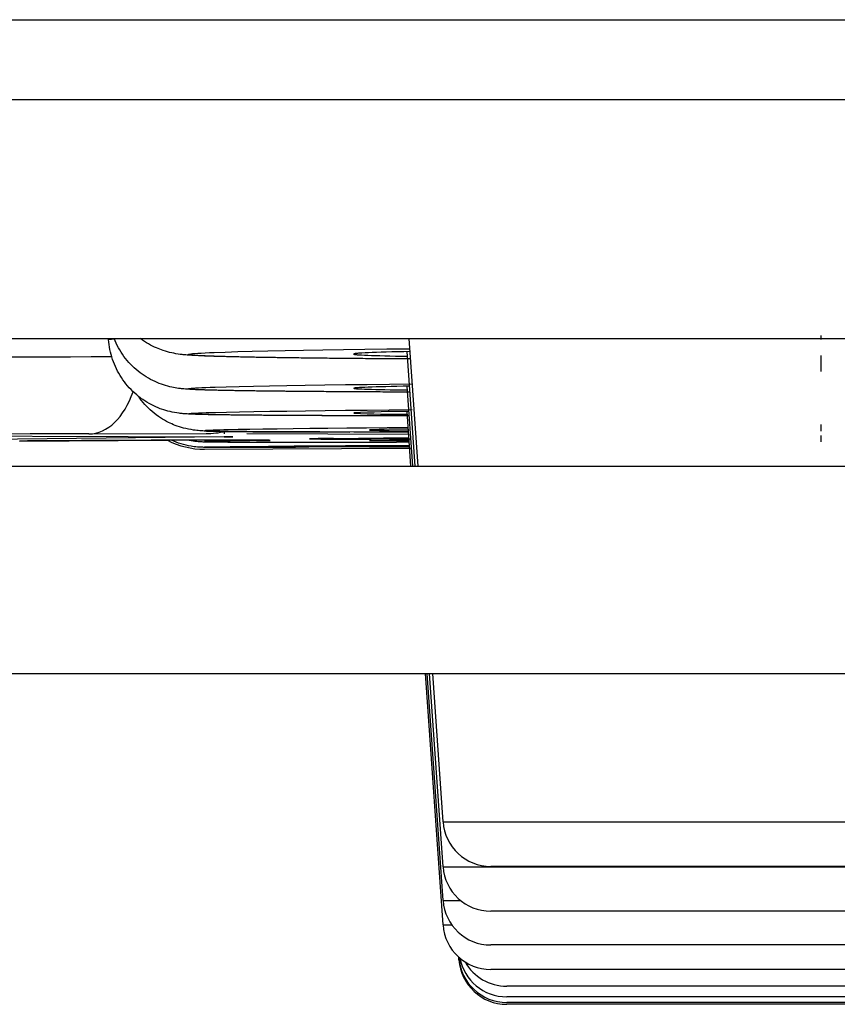
# Model space of a CAD drawing. Units: inches. Extents: x -140 to 908, y -336 to 202.
# Drawn here: x 724 to 729, y -287 to -281 of the extents above; entities that cross this region are included whole.
import ezdxf

# ---------------------------------------------------------------- set-up
doc = ezdxf.new("R2010")
doc.units = ezdxf.units.IN
doc.header["$MEASUREMENT"] = 0
for name, pattern in [('AI-Linetype-13', [0.028854, 0.016884, -0.004221, 0.003528, -0.004221]), ('AI-Linetype-26', [0.014111, 0.003528, -0.003528, 0.003528, -0.003528]), ('AI-Linetype-27', [0.014111, 0.003528, -0.003528, 0.003528, -0.003528])]:
    doc.linetypes.add(name, pattern=pattern)
doc.layers.add('Layer 1', color=7, linetype='Continuous')

msp = doc.modelspace()

# ---------------------------------------------------------------- linework, layer by layer
at = {"layer": 'Layer 1', "lineweight": 25}
for points in [[(512.0964, -280.5898), (848.8866, -280.5898)], [(501.6029, -281.0895), (859.3801, -281.0895)], [(501.6029, -282.5885), (859.3801, -282.5885)], [(724.499, -282.5936), (724.5342, -282.5905)], [(726.4373, -283.388), (726.3814, -282.5885)], [(726.387, -282.6692), (726.3465, -282.6701), (726.308, -282.6711), (726.2717, -282.672), (726.2376, -282.673), (726.206, -282.674), (726.1767, -282.675), (726.1499, -282.6759), (726.1258, -282.677), (726.1043, -282.678), (726.0855, -282.679), (726.0696, -282.68), (726.0626, -282.6805), (726.0564, -282.681), (726.0509, -282.6815), (726.0462, -282.682), (726.0421, -282.6825), (726.0389, -282.683), (726.0363, -282.6835), (726.0345, -282.684)], [(726.4177, -283.388), (726.3675, -282.6696)], [(726.3827, -282.8863), (726.3426, -282.8871), (726.3046, -282.8879), (726.2688, -282.8887), (726.2352, -282.8896), (726.2039, -282.8904), (726.1751, -282.8912), (726.1487, -282.892), (726.1249, -282.8929), (726.1036, -282.8937), (726.0851, -282.8945), (726.0694, -282.8953), (726.0625, -282.8958), (726.0564, -282.8962), (726.051, -282.8966), (726.0463, -282.897), (726.0423, -282.8974), (726.039, -282.8978), (726.0365, -282.8982), (726.0347, -282.8986)], [(726.403, -283.388), (726.3679, -282.8866)], [(726.3923, -283.3879), (726.3682, -283.0445)], [(722.8169, -283.1963), (725.2232, -283.2031)], [(724.3752, -283.1855), (725.1088, -283.1835)], [(726.3766, -283.1462), (726.2434, -283.1474), (726.1146, -283.1486), (725.9907, -283.1499), (725.8722, -283.1511), (725.7596, -283.1524), (725.6537, -283.1537), (725.5551, -283.155), (725.4644, -283.1563), (725.3824, -283.1576), (725.3096, -283.1588), (725.2467, -283.1601), (725.2192, -283.1607), (725.1943, -283.1613), (725.1722, -283.1619), (725.153, -283.1625), (725.1366, -283.1631), (725.1231, -283.1637), (725.1126, -283.1642), (725.105, -283.1648), (725.1005, -283.1653)], [(725.2218, -283.17), (725.2224, -283.1852)], [(726.3782, -283.1882), (725.3643, -283.1855)], [(725.8191, -283.1732), (726.0088, -283.1743)], [(726.0346, -283.1751), (725.8222, -283.1732)], [(726.3779, -283.1739), (726.035, -283.1753)], [(725.2232, -283.2046), (722.8176, -283.2306)], [(723.9417, -283.2299), (724.8673, -283.2254)], [(725.2764, -283.2036), (725.2232, -283.2031)], [(725.2232, -283.2046), (725.2764, -283.2037)], [(725.4246, -283.2272), (725.3755, -283.2245)], [(725.9088, -283.2139), (725.7791, -283.2157)], [(725.9059, -283.2139), (726.3794, -283.2083)], [(725.9088, -283.2139), (726.3797, -283.2084)], [(726.3808, -283.224), (726.1334, -283.2288)], [(726.3813, -283.2311), (726.1334, -283.2288)], [(726.3834, -283.2613), (726.1334, -283.2644)], [(725.753, -283.2693), (725.0994, -283.2694)], [(725.0994, -283.2813), (726.3843, -283.2746)], [(726.385, -283.2671), (725.753, -283.2693)], [(726.3837, -283.2649), (726.1334, -283.2644)], [(726.395, -283.2748), (726.1334, -283.2761)], [(481.1157, -283.388), (879.8673, -283.388)], [(481.1157, -284.6872), (879.8673, -284.6872)], [(726.5933, -286.2623), (726.4831, -284.6871)], [(726.5932, -286.109), (726.4938, -284.6872)], [(726.5932, -285.8975), (726.5086, -284.6872)], [(726.5931, -285.6166), (726.5281, -284.6872)], [(726.5931, -285.6166), (728.8612, -285.6166)], [(728.8612, -285.6166), (731.1293, -285.6166)], [(726.5932, -285.8975), (728.8613, -285.8975)], [(728.8612, -285.8955), (726.8922, -285.8955)], [(730.8303, -285.8955), (728.8612, -285.8955)], [(728.8613, -285.8975), (731.1294, -285.8975)], [(726.5932, -286.109), (726.7029, -286.109)], [(728.8613, -286.1764), (726.8923, -286.1764)], [(730.8303, -286.1764), (728.8613, -286.1764)], [(726.5933, -286.2623), (726.6483, -286.2623)], [(728.8613, -286.3879), (726.8923, -286.3879)], [(730.8303, -286.3879), (728.8613, -286.3879)], [(726.693, -286.4809), (726.6919, -286.4643)], [(726.6974, -286.4692), (726.693, -286.4692)], [(726.6944, -286.4809), (726.6944, -286.4809)], [(728.8614, -286.5412), (726.8923, -286.5412)], [(730.8304, -286.5412), (728.8614, -286.5412)], [(728.9611, -286.6463), (726.9921, -286.6463)], [(730.9301, -286.6463), (728.9611, -286.6463)], [(730.9301, -286.7129), (726.9921, -286.7129)], [(730.9301, -286.7481), (726.9921, -286.7481)], [(730.9301, -286.7598), (726.9921, -286.7598)]]:
    msp.add_lwpolyline(points, dxfattribs=at)
at = {"layer": 'Layer 1', "linetype": 'AI-Linetype-13', "lineweight": 25}
msp.add_lwpolyline([(728.9611, -282.7945), (728.9611, -282.5695)], dxfattribs=at)
at = {"layer": 'Layer 1', "linetype": 'AI-Linetype-26', "lineweight": 25}
msp.add_lwpolyline([(728.9611, -283.1691), (728.9611, -283.1263)], dxfattribs=at)
at = {"layer": 'Layer 1', "linetype": 'AI-Linetype-27', "lineweight": 25}
msp.add_lwpolyline([(728.9611, -283.2344), (728.9611, -283.1947)], dxfattribs=at)
at = {"layer": 'Layer 1', "lineweight": 25}
for points, knots in [([(726.3702, -283.0725), (726.3473, -283.0725), (726.3244, -283.0725), (726.3014, -283.0724), (726.279, -283.0724), (726.2565, -283.0723), (726.2341, -283.0723), (726.2121, -283.0723), (726.1901, -283.0722), (726.1681, -283.0722), (726.1467, -283.0721), (726.1252, -283.0721), (726.1037, -283.072), (726.0827, -283.072), (726.0617, -283.0719), (726.0407, -283.0719), (726.0203, -283.0718), (725.9998, -283.0717), (725.9794, -283.0717), (725.9594, -283.0716), (725.9395, -283.0715), (725.9196, -283.0715), (725.9002, -283.0714), (725.8808, -283.0713), (725.8614, -283.0713), (725.8425, -283.0712), (725.8237, -283.0711), (725.8048, -283.071), (725.7865, -283.071), (725.7683, -283.0709), (725.75, -283.0708), (725.7322, -283.0707), (725.7145, -283.0706), (725.6968, -283.0705), (725.6796, -283.0704), (725.6625, -283.0703), (725.6453, -283.0702), (725.6287, -283.0702), (725.6122, -283.0701), (725.5956, -283.07), (725.5796, -283.0699), (725.5636, -283.0698), (725.5477, -283.0696), (725.5323, -283.0695), (725.5169, -283.0694), (725.5015, -283.0693), (725.4867, -283.0692), (725.472, -283.0691), (725.4572, -283.069), (725.443, -283.0689), (725.4289, -283.0687), (725.4147, -283.0686), (725.4012, -283.0685), (725.3877, -283.0684), (725.3741, -283.0682), (725.3612, -283.0681), (725.3483, -283.068), (725.3353, -283.0679), (725.323, -283.0677), (725.3108, -283.0676), (725.2985, -283.0675), (725.2868, -283.0673), (725.2752, -283.0672), (725.2636, -283.067), (725.2526, -283.0669), (725.2415, -283.0668), (725.2305, -283.0666), (725.2202, -283.0665), (725.2098, -283.0663), (725.1994, -283.0662), (725.1896, -283.066), (725.1799, -283.0659), (725.1702, -283.0657), (725.161, -283.0655), (725.1519, -283.0654), (725.1428, -283.0652), (725.1343, -283.0651), (725.1258, -283.0649), (725.1173, -283.0647), (725.1095, -283.0646), (725.1016, -283.0644), (725.0937, -283.0642), (725.0864, -283.064), (725.0791, -283.0638), (725.0718, -283.0637), (725.0651, -283.0635), (725.0584, -283.0633), (725.0517, -283.0631), (725.0456, -283.0629), (725.0394, -283.0627), (725.0332, -283.0625), (725.0274, -283.0623), (725.0217, -283.0621), (725.0159, -283.0618), (725.0104, -283.0616), (725.0049, -283.0613), (724.9994, -283.0611), (724.9939, -283.0608), (724.9883, -283.0605), (724.9828, -283.0601), (724.9767, -283.0597), (724.9706, -283.0593), (724.9646, -283.0587), (724.9562, -283.058), (724.9478, -283.0572), (724.9394, -283.0561), (724.9207, -283.0537), (724.9021, -283.0503), (724.8837, -283.046), (724.8657, -283.0417), (724.848, -283.0366), (724.8306, -283.0304), (724.8083, -283.0225), (724.7866, -283.013), (724.7657, -283.0021), (724.7472, -282.9924), (724.7292, -282.9816), (724.7121, -282.9697), (724.6947, -282.9576), (724.6781, -282.9444), (724.6624, -282.9302), (724.6465, -282.9159), (724.6315, -282.9005), (724.6176, -282.8843), (724.6036, -282.8679), (724.5906, -282.8507), (724.5788, -282.8326), (724.5672, -282.8149), (724.5567, -282.7964), (724.5475, -282.7773), (724.5382, -282.7583), (724.5302, -282.7386), (724.5234, -282.7185), (724.5167, -282.6984), (724.5112, -282.6778), (724.507, -282.657), (724.5028, -282.6362), (724.5, -282.6151), (724.4985, -282.5939)], [0, 0, 0, 0, 1, 1, 1, 2, 2, 2, 3, 3, 3, 4, 4, 4, 5, 5, 5, 6, 6, 6, 7, 7, 7, 8, 8, 8, 9, 9, 9, 10, 10, 10, 11, 11, 11, 12, 12, 12, 13, 13, 13, 14, 14, 14, 15, 15, 15, 16, 16, 16, 17, 17, 17, 18, 18, 18, 19, 19, 19, 20, 20, 20, 21, 21, 21, 22, 22, 22, 23, 23, 23, 24, 24, 24, 25, 25, 25, 26, 26, 26, 27, 27, 27, 28, 28, 28, 29, 29, 29, 30, 30, 30, 31, 31, 31, 32, 32, 32, 33, 33, 33, 34, 34, 34, 35, 35, 35, 36, 36, 36, 37, 37, 37, 38, 38, 38, 39, 39, 39, 40, 40, 40, 41, 41, 41, 42, 42, 42, 43, 43, 43, 44, 44, 44, 45, 45, 45, 46, 46, 46, 46]), ([(726.3852, -282.9235), (726.3623, -282.9234), (726.3393, -282.9233), (726.3164, -282.9232), (726.2939, -282.9231), (726.2714, -282.923), (726.2489, -282.9229), (726.2269, -282.9229), (726.2048, -282.9228), (726.1828, -282.9227), (726.1613, -282.9225), (726.1397, -282.9224), (726.1182, -282.9223), (726.0972, -282.9222), (726.0761, -282.9221), (726.0551, -282.922), (726.0346, -282.9219), (726.014, -282.9218), (725.9935, -282.9216), (725.9735, -282.9215), (725.9535, -282.9214), (725.9335, -282.9213), (725.914, -282.9212), (725.8945, -282.921), (725.875, -282.9209), (725.8561, -282.9208), (725.8371, -282.9206), (725.8182, -282.9205), (725.7998, -282.9203), (725.7814, -282.9202), (725.763, -282.9201), (725.7452, -282.9199), (725.7274, -282.9198), (725.7095, -282.9196), (725.6923, -282.9195), (725.675, -282.9193), (725.6577, -282.9192), (725.641, -282.919), (725.6243, -282.9188), (725.6077, -282.9187), (725.5916, -282.9185), (725.5755, -282.9184), (725.5594, -282.9182), (725.5438, -282.918), (725.5283, -282.9178), (725.5128, -282.9177), (725.4978, -282.9175), (725.4829, -282.9173), (725.468, -282.9171), (725.4537, -282.917), (725.4394, -282.9168), (725.4251, -282.9166), (725.4114, -282.9164), (725.3977, -282.9162), (725.384, -282.916), (725.3709, -282.9159), (725.3578, -282.9157), (725.3447, -282.9155), (725.3322, -282.9153), (725.3198, -282.9151), (725.3073, -282.9149), (725.2954, -282.9147), (725.2836, -282.9145), (725.2717, -282.9143), (725.2605, -282.9141), (725.2493, -282.9139), (725.2381, -282.9136), (725.2274, -282.9134), (725.2168, -282.9132), (725.2062, -282.913), (725.1962, -282.9128), (725.1862, -282.9126), (725.1763, -282.9123), (725.1669, -282.9121), (725.1575, -282.9119), (725.1481, -282.9116), (725.1393, -282.9114), (725.1306, -282.9112), (725.1219, -282.911), (725.1137, -282.9107), (725.1054, -282.9105), (725.0972, -282.9102), (725.0897, -282.91), (725.0821, -282.9097), (725.0746, -282.9095), (725.0675, -282.9092), (725.0605, -282.909), (725.0534, -282.9087), (725.0468, -282.9084), (725.0402, -282.9082), (725.0337, -282.9079), (725.0275, -282.9076), (725.0213, -282.9073), (725.0151, -282.9069), (725.0092, -282.9066), (725.0032, -282.9063), (724.9973, -282.9059), (724.9913, -282.9055), (724.9852, -282.9051), (724.9792, -282.9046), (724.9729, -282.9041), (724.9665, -282.9036), (724.9602, -282.9029), (724.9524, -282.9021), (724.9446, -282.9012), (724.9368, -282.9001), (724.9228, -282.8982), (724.9089, -282.8956), (724.8951, -282.8926), (724.8773, -282.8887), (724.8597, -282.8842), (724.8424, -282.8786), (724.8244, -282.8728), (724.8068, -282.8658), (724.7897, -282.8579), (724.7705, -282.8492), (724.7519, -282.8393), (724.734, -282.8283), (724.7163, -282.8173), (724.6994, -282.8053), (724.6832, -282.7922), (724.6666, -282.7788), (724.6509, -282.7644), (724.6362, -282.7491), (724.6212, -282.7334), (724.6072, -282.7168), (724.5944, -282.6994), (724.5818, -282.6822), (724.5702, -282.6642), (724.5599, -282.6456), (724.5496, -282.6272), (724.5406, -282.6081), (724.5327, -282.5884)], [0, 0, 0, 0, 1, 1, 1, 2, 2, 2, 3, 3, 3, 4, 4, 4, 5, 5, 5, 6, 6, 6, 7, 7, 7, 8, 8, 8, 9, 9, 9, 10, 10, 10, 11, 11, 11, 12, 12, 12, 13, 13, 13, 14, 14, 14, 15, 15, 15, 16, 16, 16, 17, 17, 17, 18, 18, 18, 19, 19, 19, 20, 20, 20, 21, 21, 21, 22, 22, 22, 23, 23, 23, 24, 24, 24, 25, 25, 25, 26, 26, 26, 27, 27, 27, 28, 28, 28, 29, 29, 29, 30, 30, 30, 31, 31, 31, 32, 32, 32, 33, 33, 33, 34, 34, 34, 35, 35, 35, 36, 36, 36, 37, 37, 37, 38, 38, 38, 39, 39, 39, 40, 40, 40, 41, 41, 41, 42, 42, 42, 43, 43, 43, 44, 44, 44, 44]), ([(726.3707, -282.716), (726.3481, -282.7158), (726.3254, -282.7157), (726.3028, -282.7155), (726.2806, -282.7154), (726.2584, -282.7152), (726.2362, -282.715), (726.2144, -282.7149), (726.1927, -282.7147), (726.171, -282.7146), (726.1497, -282.7144), (726.1285, -282.7142), (726.1072, -282.714), (726.0864, -282.7139), (726.0657, -282.7137), (726.0449, -282.7135), (726.0247, -282.7133), (726.0044, -282.7131), (725.9841, -282.7129), (725.9644, -282.7128), (725.9446, -282.7126), (725.9249, -282.7124), (725.9056, -282.7122), (725.8864, -282.712), (725.8672, -282.7118), (725.8485, -282.7116), (725.8298, -282.7114), (725.8111, -282.7112), (725.7929, -282.711), (725.7747, -282.7108), (725.7566, -282.7105), (725.7389, -282.7103), (725.7213, -282.7101), (725.7037, -282.7099), (725.6866, -282.7097), (725.6695, -282.7094), (725.6525, -282.7092), (725.636, -282.709), (725.6195, -282.7088), (725.603, -282.7085), (725.5871, -282.7083), (725.5711, -282.7081), (725.5552, -282.7078), (725.5398, -282.7076), (725.5245, -282.7074), (725.5091, -282.7071), (725.4943, -282.7069), (725.4795, -282.7066), (725.4647, -282.7064), (725.4506, -282.7061), (725.4364, -282.7059), (725.4222, -282.7056), (725.4086, -282.7054), (725.395, -282.7051), (725.3815, -282.7048), (725.3685, -282.7046), (725.3554, -282.7043), (725.3424, -282.704), (725.33, -282.7038), (725.3177, -282.7035), (725.3053, -282.7032), (725.2935, -282.703), (725.2816, -282.7027), (725.2698, -282.7024), (725.2586, -282.7021), (725.2475, -282.7019), (725.2363, -282.7016), (725.2257, -282.7013), (725.2151, -282.701), (725.2044, -282.7007), (725.1945, -282.7004), (725.1845, -282.7001), (725.1745, -282.6998), (725.1651, -282.6995), (725.1556, -282.6992), (725.1462, -282.6989), (725.1374, -282.6986), (725.1286, -282.6983), (725.1198, -282.698), (725.1115, -282.6977), (725.1031, -282.6974), (725.0948, -282.697), (725.0871, -282.6967), (725.0795, -282.6964), (725.0718, -282.6961), (725.0646, -282.6957), (725.0573, -282.6954), (725.0501, -282.695), (725.0433, -282.6947), (725.0365, -282.6943), (725.0297, -282.6939), (725.0232, -282.6935), (725.0168, -282.6931), (725.0103, -282.6927), (725.004, -282.6923), (724.9977, -282.6918), (724.9915, -282.6913), (724.985, -282.6908), (724.9786, -282.6903), (724.9722, -282.6897), (724.964, -282.6889), (724.9559, -282.6879), (724.9477, -282.6868), (724.9296, -282.6845), (724.9115, -282.6815), (724.8936, -282.6776), (724.8757, -282.6737), (724.8581, -282.6689), (724.8408, -282.6632), (724.8262, -282.6583), (724.8119, -282.6528), (724.7979, -282.6467), (724.7808, -282.6392), (724.7641, -282.6308), (724.7479, -282.6215), (724.7306, -282.6116), (724.7138, -282.6006), (724.6978, -282.5885)], [0, 0, 0, 0, 1, 1, 1, 2, 2, 2, 3, 3, 3, 4, 4, 4, 5, 5, 5, 6, 6, 6, 7, 7, 7, 8, 8, 8, 9, 9, 9, 10, 10, 10, 11, 11, 11, 12, 12, 12, 13, 13, 13, 14, 14, 14, 15, 15, 15, 16, 16, 16, 17, 17, 17, 18, 18, 18, 19, 19, 19, 20, 20, 20, 21, 21, 21, 22, 22, 22, 23, 23, 23, 24, 24, 24, 25, 25, 25, 26, 26, 26, 27, 27, 27, 28, 28, 28, 29, 29, 29, 30, 30, 30, 31, 31, 31, 32, 32, 32, 33, 33, 33, 34, 34, 34, 35, 35, 35, 36, 36, 36, 37, 37, 37, 38, 38, 38, 39, 39, 39, 39]), ([(726.3903, -282.716), (726.3903, -282.716), (726.2463, -282.7151), (726.2463, -282.7151), (726.2463, -282.7151), (726.1069, -282.714), (726.1069, -282.714), (726.1069, -282.714), (725.9725, -282.7128), (725.9725, -282.7128), (725.9725, -282.7128), (725.8437, -282.7115), (725.8437, -282.7115), (725.8437, -282.7115), (725.7212, -282.71), (725.7212, -282.71), (725.7212, -282.71), (725.6057, -282.7085), (725.6057, -282.7085), (725.6057, -282.7085), (725.4979, -282.7068), (725.4979, -282.7068), (725.4979, -282.7068), (725.3987, -282.705), (725.3987, -282.705), (725.3987, -282.705), (725.3087, -282.7031), (725.3087, -282.7031), (725.3087, -282.7031), (725.2289, -282.7011), (725.2289, -282.7011), (725.2289, -282.7011), (725.1599, -282.699), (725.1599, -282.699), (725.1599, -282.699), (725.1296, -282.6979), (725.1296, -282.6979), (725.1296, -282.6979), (725.1023, -282.6968), (725.1023, -282.6968), (725.1023, -282.6968), (725.0781, -282.6957), (725.0781, -282.6957), (725.0781, -282.6957), (725.0569, -282.6946), (725.0569, -282.6946), (725.0569, -282.6946), (725.0389, -282.6934), (725.0389, -282.6934), (725.0389, -282.6934), (725.0241, -282.6922), (725.0241, -282.6922), (725.0241, -282.6922), (725.0125, -282.691), (725.0125, -282.691), (725.0125, -282.691), (725.0042, -282.6898), (725.0042, -282.6898), (725.0042, -282.6898), (724.9992, -282.6886), (724.9992, -282.6886), (724.9976, -282.6873), (724.9993, -282.6861), (724.9993, -282.6861), (724.9993, -282.6861), (725.0043, -282.6848), (725.0043, -282.6848), (725.0043, -282.6848), (725.0126, -282.6836), (725.0126, -282.6836), (725.0126, -282.6836), (725.0242, -282.6823), (725.0242, -282.6823), (725.0242, -282.6823), (725.039, -282.681), (725.039, -282.681), (725.039, -282.681), (725.057, -282.6798), (725.057, -282.6798), (725.057, -282.6798), (725.0782, -282.6785), (725.0782, -282.6785), (725.0782, -282.6785), (725.1024, -282.6773), (725.1024, -282.6773), (725.1024, -282.6773), (725.1296, -282.676), (725.1296, -282.676), (725.1296, -282.676), (725.1598, -282.6748), (725.1598, -282.6748), (725.1598, -282.6748), (725.2286, -282.6723), (725.2286, -282.6723), (725.2286, -282.6723), (725.3081, -282.6699), (725.3081, -282.6699), (725.3081, -282.6699), (725.3976, -282.6675), (725.3976, -282.6675), (725.3976, -282.6675), (725.4963, -282.6652), (725.4963, -282.6652), (725.4963, -282.6652), (725.6035, -282.663), (725.6035, -282.663), (725.6035, -282.663), (725.7184, -282.6609), (725.7184, -282.6609), (725.7184, -282.6609), (725.8404, -282.6588), (725.8404, -282.6588), (725.8404, -282.6588), (725.9687, -282.6568), (725.9687, -282.6568), (725.9687, -282.6568), (726.1028, -282.6549), (726.1028, -282.6549), (726.1028, -282.6549), (726.242, -282.6531), (726.242, -282.6531), (726.242, -282.6531), (726.3858, -282.6514), (726.3858, -282.6514)], [0, 0, 0, 0, 1, 1, 1, 2, 2, 2, 3, 3, 3, 4, 4, 4, 5, 5, 5, 6, 6, 6, 7, 7, 7, 8, 8, 8, 9, 9, 9, 10, 10, 10, 11, 11, 11, 12, 12, 12, 13, 13, 13, 14, 14, 14, 15, 15, 15, 16, 16, 16, 17, 17, 17, 18, 18, 18, 19, 19, 19, 20, 20, 20, 21, 21, 21, 22, 22, 22, 23, 23, 23, 24, 24, 24, 25, 25, 25, 26, 26, 26, 27, 27, 27, 28, 28, 28, 29, 29, 29, 30, 30, 30, 31, 31, 31, 32, 32, 32, 33, 33, 33, 34, 34, 34, 35, 35, 35, 36, 36, 36, 37, 37, 37, 38, 38, 38, 39, 39, 39, 40, 40, 40, 41, 41, 41, 41]), ([(726.0331, -282.6851), (726.0345, -282.686), (726.0363, -282.6865), (726.0363, -282.6865), (726.0363, -282.6865), (726.0388, -282.687), (726.0388, -282.687), (726.0388, -282.687), (726.042, -282.6874), (726.042, -282.6874), (726.042, -282.6874), (726.0458, -282.6879), (726.0458, -282.6879), (726.0458, -282.6879), (726.0504, -282.6884), (726.0504, -282.6884), (726.0504, -282.6884), (726.0556, -282.6889), (726.0556, -282.6889), (726.0556, -282.6889), (726.0615, -282.6893), (726.0615, -282.6893), (726.0615, -282.6893), (726.0681, -282.6898), (726.0681, -282.6898), (726.0681, -282.6898), (726.0833, -282.6907), (726.0833, -282.6907), (726.0833, -282.6907), (726.1011, -282.6916), (726.1011, -282.6916), (726.1011, -282.6916), (726.1215, -282.6925), (726.1215, -282.6925), (726.1215, -282.6925), (726.1444, -282.6933), (726.1444, -282.6933), (726.1444, -282.6933), (726.1698, -282.6941), (726.1698, -282.6941), (726.1698, -282.6941), (726.1976, -282.695), (726.1976, -282.695), (726.1976, -282.695), (726.2276, -282.6958), (726.2276, -282.6958), (726.2276, -282.6958), (726.26, -282.6965), (726.26, -282.6965), (726.26, -282.6965), (726.2944, -282.6973), (726.2944, -282.6973), (726.2944, -282.6973), (726.331, -282.698), (726.331, -282.698), (726.331, -282.698), (726.3695, -282.6987), (726.3695, -282.6987)], [0, 0, 0, 0, 1, 1, 1, 2, 2, 2, 3, 3, 3, 4, 4, 4, 5, 5, 5, 6, 6, 6, 7, 7, 7, 8, 8, 8, 9, 9, 9, 10, 10, 10, 11, 11, 11, 12, 12, 12, 13, 13, 13, 14, 14, 14, 15, 15, 15, 16, 16, 16, 17, 17, 17, 18, 18, 18, 19, 19, 19, 19]), ([(726.3852, -282.9235), (726.3852, -282.9235), (726.2413, -282.9229), (726.2413, -282.9229), (726.2413, -282.9229), (726.102, -282.9222), (726.102, -282.9222), (726.102, -282.9222), (725.9677, -282.9214), (725.9677, -282.9214), (725.9677, -282.9214), (725.839, -282.9206), (725.839, -282.9206), (725.839, -282.9206), (725.7166, -282.9196), (725.7166, -282.9196), (725.7166, -282.9196), (725.6012, -282.9185), (725.6012, -282.9185), (725.6012, -282.9185), (725.4936, -282.9174), (725.4936, -282.9174), (725.4936, -282.9174), (725.3946, -282.9161), (725.3946, -282.9161), (725.3946, -282.9161), (725.305, -282.9147), (725.305, -282.9147), (725.305, -282.9147), (725.2255, -282.9132), (725.2255, -282.9132), (725.2255, -282.9132), (725.157, -282.9116), (725.157, -282.9116), (725.157, -282.9116), (725.127, -282.9108), (725.127, -282.9108), (725.127, -282.9108), (725.1, -282.91), (725.1, -282.91), (725.1, -282.91), (725.0761, -282.9091), (725.0761, -282.9091), (725.0761, -282.9091), (725.0552, -282.9082), (725.0552, -282.9082), (725.0552, -282.9082), (725.0376, -282.9073), (725.0376, -282.9073), (725.0376, -282.9073), (725.0231, -282.9064), (725.0231, -282.9064), (725.0231, -282.9064), (725.012, -282.9054), (725.012, -282.9054), (725.012, -282.9054), (725.0041, -282.9045), (725.0041, -282.9045), (725.0041, -282.9045), (724.9996, -282.9035), (724.9996, -282.9035), (724.9984, -282.9025), (725.0006, -282.9015), (725.0006, -282.9015), (725.0006, -282.9015), (725.0061, -282.9005), (725.0061, -282.9005), (725.0061, -282.9005), (725.0149, -282.8995), (725.0149, -282.8995), (725.0149, -282.8995), (725.027, -282.8985), (725.027, -282.8985), (725.027, -282.8985), (725.0424, -282.8974), (725.0424, -282.8974), (725.0424, -282.8974), (725.0609, -282.8964), (725.0609, -282.8964), (725.0609, -282.8964), (725.0826, -282.8954), (725.0826, -282.8954), (725.0826, -282.8954), (725.1074, -282.8943), (725.1074, -282.8943), (725.1074, -282.8943), (725.1352, -282.8933), (725.1352, -282.8933), (725.1352, -282.8933), (725.1659, -282.8923), (725.1659, -282.8923), (725.1659, -282.8923), (725.2358, -282.8902), (725.2358, -282.8902), (725.2358, -282.8902), (725.3164, -282.8882), (725.3164, -282.8882), (725.3164, -282.8882), (725.4069, -282.8862), (725.4069, -282.8862), (725.4069, -282.8862), (725.5066, -282.8842), (725.5066, -282.8842), (725.5066, -282.8842), (725.6147, -282.8823), (725.6147, -282.8823), (725.6147, -282.8823), (725.7305, -282.8804), (725.7305, -282.8804), (725.7305, -282.8804), (725.8532, -282.8786), (725.8532, -282.8786), (725.8532, -282.8786), (725.9823, -282.8768), (725.9823, -282.8768), (725.9823, -282.8768), (726.117, -282.8751), (726.117, -282.8751), (726.117, -282.8751), (726.2568, -282.8734), (726.2568, -282.8734), (726.2568, -282.8734), (726.4012, -282.8719), (726.4012, -282.8719)], [0, 0, 0, 0, 1, 1, 1, 2, 2, 2, 3, 3, 3, 4, 4, 4, 5, 5, 5, 6, 6, 6, 7, 7, 7, 8, 8, 8, 9, 9, 9, 10, 10, 10, 11, 11, 11, 12, 12, 12, 13, 13, 13, 14, 14, 14, 15, 15, 15, 16, 16, 16, 17, 17, 17, 18, 18, 18, 19, 19, 19, 20, 20, 20, 21, 21, 21, 22, 22, 22, 23, 23, 23, 24, 24, 24, 25, 25, 25, 26, 26, 26, 27, 27, 27, 28, 28, 28, 29, 29, 29, 30, 30, 30, 31, 31, 31, 32, 32, 32, 33, 33, 33, 34, 34, 34, 35, 35, 35, 36, 36, 36, 37, 37, 37, 38, 38, 38, 39, 39, 39, 40, 40, 40, 41, 41, 41, 41]), ([(725.8191, -283.1732), (725.7994, -283.1731), (725.7798, -283.1731), (725.7602, -283.173), (725.7413, -283.173), (725.7224, -283.1729), (725.7036, -283.1729), (725.6855, -283.1728), (725.6673, -283.1728), (725.6492, -283.1727), (725.6319, -283.1727), (725.6146, -283.1726), (725.5972, -283.1726), (725.5807, -283.1725), (725.5641, -283.1724), (725.5475, -283.1724), (725.5317, -283.1723), (725.516, -283.1722), (725.5002, -283.1721), (725.4852, -283.1721), (725.4703, -283.172), (725.4553, -283.1719), (725.4412, -283.1718), (725.427, -283.1718), (725.4129, -283.1717), (725.3995, -283.1716), (725.3861, -283.1715), (725.3728, -283.1714), (725.3603, -283.1713), (725.3477, -283.1712), (725.3352, -283.1711), (725.3235, -283.171), (725.3119, -283.1709), (725.3002, -283.1708), (725.2894, -283.1707), (725.2785, -283.1706), (725.2677, -283.1705), (725.2576, -283.1704), (725.2476, -283.1703), (725.2375, -283.1701), (725.2283, -283.17), (725.2191, -283.1699), (725.2099, -283.1698), (725.2015, -283.1697), (725.193, -283.1695), (725.1846, -283.1694), (725.177, -283.1693), (725.1695, -283.1692), (725.1619, -283.169), (725.1551, -283.1689), (725.1482, -283.1687), (725.1414, -283.1686), (725.1353, -283.1684), (725.1292, -283.1683), (725.1231, -283.1681), (725.1175, -283.1679), (725.1118, -283.1678), (725.1061, -283.1676), (725.1005, -283.1674), (725.095, -283.1671), (725.0894, -283.1669), (725.0828, -283.1666), (725.0763, -283.1662), (725.0698, -283.1657), (725.0567, -283.1648), (725.0436, -283.1633), (725.0306, -283.1614), (725.0093, -283.1583), (724.9881, -283.1539), (724.9672, -283.1484), (724.95, -283.1438), (724.933, -283.1385), (724.9163, -283.1322), (724.9018, -283.1266), (724.8875, -283.1202), (724.8736, -283.1132), (724.8566, -283.1047), (724.84, -283.0951), (724.8241, -283.0847), (724.8059, -283.0729), (724.7884, -283.0599), (724.7719, -283.0458), (724.7556, -283.0318), (724.7401, -283.0167), (724.7258, -283.0008), (724.7113, -282.9847), (724.6979, -282.9677), (724.6856, -282.9499)], [0, 0, 0, 0, 1, 1, 1, 2, 2, 2, 3, 3, 3, 4, 4, 4, 5, 5, 5, 6, 6, 6, 7, 7, 7, 8, 8, 8, 9, 9, 9, 10, 10, 10, 11, 11, 11, 12, 12, 12, 13, 13, 13, 14, 14, 14, 15, 15, 15, 16, 16, 16, 17, 17, 17, 18, 18, 18, 19, 19, 19, 20, 20, 20, 21, 21, 21, 22, 22, 22, 23, 23, 23, 24, 24, 24, 25, 25, 25, 26, 26, 26, 27, 27, 27, 28, 28, 28, 29, 29, 29, 29]), ([(726.0333, -282.8994), (726.0348, -282.9002), (726.0366, -282.9005), (726.0366, -282.9005), (726.0366, -282.9005), (726.039, -282.9009), (726.039, -282.9009), (726.039, -282.9009), (726.0422, -282.9013), (726.0422, -282.9013), (726.0422, -282.9013), (726.0461, -282.9017), (726.0461, -282.9017), (726.0461, -282.9017), (726.0507, -282.902), (726.0507, -282.902), (726.0507, -282.902), (726.056, -282.9024), (726.056, -282.9024), (726.056, -282.9024), (726.062, -282.9028), (726.062, -282.9028), (726.062, -282.9028), (726.0686, -282.9031), (726.0686, -282.9031), (726.0686, -282.9031), (726.0839, -282.9038), (726.0839, -282.9038), (726.0839, -282.9038), (726.1019, -282.9045), (726.1019, -282.9045), (726.1019, -282.9045), (726.1224, -282.9052), (726.1224, -282.9052), (726.1224, -282.9052), (726.1455, -282.9058), (726.1455, -282.9058), (726.1455, -282.9058), (726.1711, -282.9065), (726.1711, -282.9065), (726.1711, -282.9065), (726.1991, -282.9071), (726.1991, -282.9071), (726.1991, -282.9071), (726.2294, -282.9077), (726.2294, -282.9077), (726.2294, -282.9077), (726.2619, -282.9082), (726.2619, -282.9082), (726.2619, -282.9082), (726.2967, -282.9088), (726.2967, -282.9088), (726.2967, -282.9088), (726.3335, -282.9093), (726.3335, -282.9093), (726.3335, -282.9093), (726.3723, -282.9098), (726.3723, -282.9098)], [0, 0, 0, 0, 1, 1, 1, 2, 2, 2, 3, 3, 3, 4, 4, 4, 5, 5, 5, 6, 6, 6, 7, 7, 7, 8, 8, 8, 9, 9, 9, 10, 10, 10, 11, 11, 11, 12, 12, 12, 13, 13, 13, 14, 14, 14, 15, 15, 15, 16, 16, 16, 17, 17, 17, 18, 18, 18, 19, 19, 19, 19]), ([(726.3809, -283.0725), (726.3809, -283.0725), (726.2375, -283.0723), (726.2375, -283.0723), (726.2375, -283.0723), (726.0986, -283.072), (726.0986, -283.072), (726.0986, -283.072), (725.9647, -283.0716), (725.9647, -283.0716), (725.9647, -283.0716), (725.8364, -283.0711), (725.8364, -283.0711), (725.8364, -283.0711), (725.7143, -283.0706), (725.7143, -283.0706), (725.7143, -283.0706), (725.5993, -283.0699), (725.5993, -283.0699), (725.5993, -283.0699), (725.492, -283.0692), (725.492, -283.0692), (725.492, -283.0692), (725.3933, -283.0684), (725.3933, -283.0684), (725.3933, -283.0684), (725.304, -283.0674), (725.304, -283.0674), (725.304, -283.0674), (725.2248, -283.0664), (725.2248, -283.0664), (725.2248, -283.0664), (725.1565, -283.0653), (725.1565, -283.0653), (725.1565, -283.0653), (725.1266, -283.0647), (725.1266, -283.0647), (725.1266, -283.0647), (725.0998, -283.0641), (725.0998, -283.0641), (725.0998, -283.0641), (725.0759, -283.0635), (725.0759, -283.0635), (725.0759, -283.0635), (725.0552, -283.0629), (725.0552, -283.0629), (725.0552, -283.0629), (725.0376, -283.0622), (725.0376, -283.0622), (725.0376, -283.0622), (725.0233, -283.0615), (725.0233, -283.0615), (725.0233, -283.0615), (725.0122, -283.0608), (725.0122, -283.0608), (725.0122, -283.0608), (725.0045, -283.0601), (725.0045, -283.0601), (725.0045, -283.0601), (725.0001, -283.0593), (725.0001, -283.0593), (725.0012, -283.0578), (725.0068, -283.057), (725.0068, -283.057), (725.0068, -283.057), (725.0157, -283.0563), (725.0157, -283.0563), (725.0157, -283.0563), (725.0279, -283.0555), (725.0279, -283.0555), (725.0279, -283.0555), (725.0433, -283.0546), (725.0433, -283.0546), (725.0433, -283.0546), (725.0619, -283.0538), (725.0619, -283.0538), (725.0619, -283.0538), (725.0837, -283.053), (725.0837, -283.053), (725.0837, -283.053), (725.1085, -283.0522), (725.1085, -283.0522), (725.1085, -283.0522), (725.1364, -283.0513), (725.1364, -283.0513), (725.1364, -283.0513), (725.1671, -283.0505), (725.1671, -283.0505), (725.1671, -283.0505), (725.2371, -283.0488), (725.2371, -283.0488), (725.2371, -283.0488), (725.3176, -283.0471), (725.3176, -283.0471), (725.3176, -283.0471), (725.4081, -283.0455), (725.4081, -283.0455), (725.4081, -283.0455), (725.5077, -283.0438), (725.5077, -283.0438), (725.5077, -283.0438), (725.6157, -283.0422), (725.6157, -283.0422), (725.6157, -283.0422), (725.7313, -283.0406), (725.7313, -283.0406), (725.7313, -283.0406), (725.8538, -283.039), (725.8538, -283.039), (725.8538, -283.039), (725.9827, -283.0375), (725.9827, -283.0375), (725.9827, -283.0375), (726.1171, -283.036), (726.1171, -283.036), (726.1171, -283.036), (726.2566, -283.0345), (726.2566, -283.0345), (726.2566, -283.0345), (726.4006, -283.0331), (726.4006, -283.0331)], [0, 0, 0, 0, 1, 1, 1, 2, 2, 2, 3, 3, 3, 4, 4, 4, 5, 5, 5, 6, 6, 6, 7, 7, 7, 8, 8, 8, 9, 9, 9, 10, 10, 10, 11, 11, 11, 12, 12, 12, 13, 13, 13, 14, 14, 14, 15, 15, 15, 16, 16, 16, 17, 17, 17, 18, 18, 18, 19, 19, 19, 20, 20, 20, 21, 21, 21, 22, 22, 22, 23, 23, 23, 24, 24, 24, 25, 25, 25, 26, 26, 26, 27, 27, 27, 28, 28, 28, 29, 29, 29, 30, 30, 30, 31, 31, 31, 32, 32, 32, 33, 33, 33, 34, 34, 34, 35, 35, 35, 36, 36, 36, 37, 37, 37, 38, 38, 38, 39, 39, 39, 40, 40, 40, 40]), ([(725.099, -283.1658), (725.0999, -283.1662), (725.1023, -283.1666), (725.1023, -283.1666), (725.1023, -283.1666), (725.1062, -283.1669), (725.1062, -283.1669), (725.1062, -283.1669), (725.1118, -283.1673), (725.1118, -283.1673), (725.1118, -283.1673), (725.1189, -283.1676), (725.1189, -283.1676), (725.1189, -283.1676), (725.1276, -283.1679), (725.1276, -283.1679), (725.1276, -283.1679), (725.1378, -283.1683), (725.1378, -283.1683), (725.1378, -283.1683), (725.1495, -283.1686), (725.1495, -283.1686), (725.1495, -283.1686), (725.1628, -283.1689), (725.1628, -283.1689), (725.1628, -283.1689), (725.1775, -283.1692), (725.1775, -283.1692), (725.1775, -283.1692), (725.2113, -283.1697), (725.2113, -283.1697), (725.2113, -283.1697), (725.2508, -283.1702), (725.2508, -283.1702), (725.2508, -283.1702), (725.2957, -283.1707), (725.2957, -283.1707), (725.2957, -283.1707), (725.3458, -283.1712), (725.3458, -283.1712), (725.3458, -283.1712), (725.4009, -283.1716), (725.4009, -283.1716), (725.4009, -283.1716), (725.4607, -283.1719), (725.4607, -283.1719), (725.4607, -283.1719), (725.5251, -283.1722), (725.5251, -283.1722), (725.5251, -283.1722), (725.5936, -283.1725), (725.5936, -283.1725), (725.5936, -283.1725), (725.6662, -283.1728), (725.6662, -283.1728), (725.6662, -283.1728), (725.7425, -283.173), (725.7425, -283.173), (725.7425, -283.173), (725.8222, -283.1732), (725.8222, -283.1732)], [0, 0, 0, 0, 1, 1, 1, 2, 2, 2, 3, 3, 3, 4, 4, 4, 5, 5, 5, 6, 6, 6, 7, 7, 7, 8, 8, 8, 9, 9, 9, 10, 10, 10, 11, 11, 11, 12, 12, 12, 13, 13, 13, 14, 14, 14, 15, 15, 15, 16, 16, 16, 17, 17, 17, 18, 18, 18, 19, 19, 19, 20, 20, 20, 20]), ([(725.4246, -283.2272), (725.4246, -283.2272), (725.4577, -283.2268), (725.4577, -283.2268), (725.4577, -283.2268), (725.4835, -283.2264), (725.4835, -283.2264), (725.4835, -283.2264), (725.5011, -283.226), (725.5011, -283.226), (725.5011, -283.226), (725.5098, -283.2257), (725.5098, -283.2257), (725.5091, -283.2253), (725.4988, -283.2251), (725.4988, -283.2251), (725.4988, -283.2251), (725.4793, -283.2249), (725.4793, -283.2249), (725.4793, -283.2249), (725.4512, -283.2247), (725.4512, -283.2247), (725.4512, -283.2247), (725.4155, -283.2246), (725.4155, -283.2246), (725.4155, -283.2246), (725.3731, -283.2245), (725.3731, -283.2245), (725.3731, -283.2245), (725.3252, -283.2245), (725.3252, -283.2245), (725.3252, -283.2245), (725.2727, -283.2245), (725.2727, -283.2245), (725.2727, -283.2245), (725.2162, -283.2246), (725.2162, -283.2246), (725.2162, -283.2246), (725.1566, -283.2246), (725.1566, -283.2246), (725.1566, -283.2246), (725.0301, -283.2249), (725.0301, -283.2249), (725.0301, -283.2249), (724.8971, -283.2253), (724.8971, -283.2253), (724.8971, -283.2253), (724.7601, -283.2258), (724.7601, -283.2258), (724.7601, -283.2258), (724.481, -283.2269), (724.481, -283.2269), (724.481, -283.2269), (724.2036, -283.2284), (724.2036, -283.2284), (724.2036, -283.2284), (724.0693, -283.2291), (724.0693, -283.2291), (724.0693, -283.2291), (723.9406, -283.23), (723.9406, -283.23)], [0, 0, 0, 0, 1, 1, 1, 2, 2, 2, 3, 3, 3, 4, 4, 4, 5, 5, 5, 6, 6, 6, 7, 7, 7, 8, 8, 8, 9, 9, 9, 10, 10, 10, 11, 11, 11, 12, 12, 12, 13, 13, 13, 14, 14, 14, 15, 15, 15, 16, 16, 16, 17, 17, 17, 18, 18, 18, 19, 19, 19, 20, 20, 20, 20]), ([(725.753, -283.2693), (725.7337, -283.2694), (725.7145, -283.2694), (725.6952, -283.2695), (725.6771, -283.2695), (725.6589, -283.2696), (725.6408, -283.2696), (725.6234, -283.2697), (725.6061, -283.2697), (725.5887, -283.2697), (725.5721, -283.2698), (725.5556, -283.2698), (725.539, -283.2699), (725.521, -283.2699), (725.5029, -283.2699), (725.4849, -283.27), (725.4681, -283.27), (725.4513, -283.27), (725.4345, -283.2701), (725.4189, -283.2701), (725.4032, -283.2701), (725.3875, -283.2701), (725.373, -283.2702), (725.3584, -283.2702), (725.3439, -283.2702), (725.3304, -283.2702), (725.3169, -283.2702), (725.3035, -283.2702), (725.2912, -283.2702), (725.2788, -283.2702), (725.2665, -283.2702), (725.2554, -283.2702), (725.2443, -283.2702), (725.2331, -283.2702), (725.2231, -283.2702), (725.2132, -283.2702), (725.2032, -283.2702), (725.1942, -283.2702), (725.1853, -283.2702), (725.1763, -283.2702), (725.1686, -283.2702), (725.1609, -283.2701), (725.1532, -283.2701), (725.1465, -283.2701), (725.1398, -283.2701), (725.1331, -283.27), (725.1276, -283.27), (725.122, -283.2699), (725.1165, -283.2699), (725.1115, -283.2699), (725.1064, -283.2698), (725.1013, -283.2697), (725.0974, -283.2697), (725.0935, -283.2696), (725.0895, -283.2695), (725.085, -283.2694), (725.0805, -283.2692), (725.0759, -283.269), (725.0688, -283.2687), (725.0617, -283.2682), (725.0545, -283.2676), (725.0413, -283.2664), (725.0282, -283.2647), (725.0151, -283.2625), (724.9938, -283.2589), (724.9726, -283.2541), (724.952, -283.2479), (724.9317, -283.2418), (724.9118, -283.2343), (724.8925, -283.2256)], [0, 0, 0, 0, 1, 1, 1, 2, 2, 2, 3, 3, 3, 4, 4, 4, 5, 5, 5, 6, 6, 6, 7, 7, 7, 8, 8, 8, 9, 9, 9, 10, 10, 10, 11, 11, 11, 12, 12, 12, 13, 13, 13, 14, 14, 14, 15, 15, 15, 16, 16, 16, 17, 17, 17, 18, 18, 18, 19, 19, 19, 20, 20, 20, 21, 21, 21, 22, 22, 22, 23, 23, 23, 23]), ([(725.004, -283.225), (725.0196, -283.228), (725.0354, -283.23), (725.0512, -283.2316), (725.0615, -283.2326), (725.0719, -283.2334), (725.0822, -283.2339), (725.0867, -283.2341), (725.0911, -283.2342), (725.0956, -283.2343), (725.0996, -283.2344), (725.1036, -283.2345), (725.1076, -283.2346), (725.1119, -283.2347), (725.1161, -283.2348), (725.1204, -283.2349), (725.1253, -283.235), (725.1301, -283.2351), (725.1349, -283.2351), (725.1402, -283.2352), (725.1455, -283.2353), (725.1509, -283.2354), (725.1567, -283.2354), (725.1626, -283.2355), (725.1685, -283.2356), (725.1749, -283.2356), (725.1813, -283.2357), (725.1878, -283.2357), (725.1948, -283.2358), (725.2019, -283.2359), (725.2089, -283.2359), (725.2166, -283.236), (725.2242, -283.236), (725.2319, -283.2361), (725.2402, -283.2361), (725.2484, -283.2362), (725.2567, -283.2362), (725.2656, -283.2362), (725.2745, -283.2363), (725.2834, -283.2363), (725.2929, -283.2364), (725.3024, -283.2364), (725.3119, -283.2364), (725.3221, -283.2365), (725.3323, -283.2365), (725.3424, -283.2365), (725.3532, -283.2366), (725.364, -283.2366), (725.3748, -283.2366), (725.3861, -283.2367), (725.3975, -283.2367), (725.4089, -283.2367), (725.4209, -283.2367), (725.4328, -283.2368), (725.4448, -283.2368), (725.4574, -283.2368), (725.47, -283.2368), (725.4826, -283.2368), (725.4958, -283.2369), (725.509, -283.2369), (725.5222, -283.2369), (725.536, -283.2369), (725.5498, -283.2369), (725.5636, -283.2369), (725.578, -283.2369), (725.5924, -283.2369), (725.6067, -283.2369), (725.6217, -283.2369), (725.6366, -283.237), (725.6516, -283.237), (725.6671, -283.237), (725.6827, -283.237), (725.6982, -283.2369), (725.7143, -283.2369), (725.7304, -283.2369), (725.7465, -283.2369), (725.7631, -283.2369), (725.7798, -283.2369), (725.7964, -283.2369), (725.8136, -283.2369), (725.8308, -283.2369), (725.848, -283.2369), (725.8657, -283.2368), (725.8835, -283.2368), (725.9012, -283.2368), (725.9195, -283.2368), (725.9377, -283.2368), (725.956, -283.2367), (725.9748, -283.2367), (725.9936, -283.2367), (726.0124, -283.2367), (726.0317, -283.2366), (726.051, -283.2366), (726.0703, -283.2366), (726.0901, -283.2366), (726.1099, -283.2365), (726.1297, -283.2365), (726.15, -283.2365), (726.1703, -283.2364), (726.1906, -283.2364), (726.2114, -283.2363), (726.2321, -283.2363), (726.2529, -283.2363), (726.2742, -283.2362), (726.2954, -283.2362), (726.3166, -283.2361), (726.3383, -283.2361), (726.36, -283.236), (726.3817, -283.236)], [0, 0, 0, 0, 1, 1, 1, 2, 2, 2, 3, 3, 3, 4, 4, 4, 5, 5, 5, 6, 6, 6, 7, 7, 7, 8, 8, 8, 9, 9, 9, 10, 10, 10, 11, 11, 11, 12, 12, 12, 13, 13, 13, 14, 14, 14, 15, 15, 15, 16, 16, 16, 17, 17, 17, 18, 18, 18, 19, 19, 19, 20, 20, 20, 21, 21, 21, 22, 22, 22, 23, 23, 23, 24, 24, 24, 25, 25, 25, 26, 26, 26, 27, 27, 27, 28, 28, 28, 29, 29, 29, 30, 30, 30, 31, 31, 31, 32, 32, 32, 33, 33, 33, 34, 34, 34, 35, 35, 35, 36, 36, 36, 36]), ([(725.9059, -283.2139), (725.9059, -283.2139), (725.8791, -283.2142), (725.8791, -283.2142), (725.8791, -283.2142), (725.8544, -283.2145), (725.8544, -283.2145), (725.8544, -283.2145), (725.8319, -283.2147), (725.8319, -283.2147), (725.8319, -283.2147), (725.812, -283.215), (725.812, -283.215), (725.812, -283.215), (725.7948, -283.2153), (725.7948, -283.2153), (725.7948, -283.2153), (725.7805, -283.2156), (725.7805, -283.2156), (725.7805, -283.2156), (725.7695, -283.2158), (725.7695, -283.2158), (725.7695, -283.2158), (725.7617, -283.2161), (725.7617, -283.2161), (725.7617, -283.2161), (725.7575, -283.2163), (725.7575, -283.2163), (725.7568, -283.2165), (725.7598, -283.2167), (725.7598, -283.2167), (725.7598, -283.2167), (725.7664, -283.2169), (725.7664, -283.2169), (725.7664, -283.2169), (725.7765, -283.217), (725.7765, -283.217), (725.7765, -283.217), (725.7901, -283.2172), (725.7901, -283.2172), (725.7901, -283.2172), (725.8069, -283.2173), (725.8069, -283.2173), (725.8069, -283.2173), (725.8267, -283.2174), (725.8267, -283.2174), (725.8267, -283.2174), (725.8494, -283.2175), (725.8494, -283.2175), (725.8494, -283.2175), (725.8746, -283.2175), (725.8746, -283.2175), (725.8746, -283.2175), (725.9022, -283.2176), (725.9022, -283.2176), (725.9022, -283.2176), (725.9319, -283.2176), (725.9319, -283.2176), (725.9319, -283.2176), (725.9634, -283.2176), (725.9634, -283.2176), (725.9634, -283.2176), (725.9967, -283.2176), (725.9967, -283.2176), (725.9967, -283.2176), (726.0313, -283.2175), (726.0313, -283.2175), (726.0313, -283.2175), (726.0673, -283.2175), (726.0673, -283.2175), (726.0673, -283.2175), (726.1426, -283.2174), (726.1426, -283.2174), (726.1426, -283.2174), (726.2215, -283.2172), (726.2215, -283.2172), (726.2215, -283.2172), (726.3032, -283.2169), (726.3032, -283.2169), (726.3032, -283.2169), (726.387, -283.2167), (726.387, -283.2167)], [0, 0, 0, 0, 1, 1, 1, 2, 2, 2, 3, 3, 3, 4, 4, 4, 5, 5, 5, 6, 6, 6, 7, 7, 7, 8, 8, 8, 9, 9, 9, 10, 10, 10, 11, 11, 11, 12, 12, 12, 13, 13, 13, 14, 14, 14, 15, 15, 15, 16, 16, 16, 17, 17, 17, 18, 18, 18, 19, 19, 19, 20, 20, 20, 21, 21, 21, 22, 22, 22, 23, 23, 23, 24, 24, 24, 25, 25, 25, 26, 26, 26, 27, 27, 27, 27])]:
    msp.add_open_spline(points, degree=3, knots=knots, dxfattribs=at)
for points in [[(724.5186, -282.7033), (721.7685, -282.7065), (719.0183, -282.7159), (716.2682, -282.7316)], [(724.3752, -283.1855), (724.491, -283.1844), (724.597, -283.0828), (724.6514, -282.9208)], [(726.3789, -283.0451), (726.2637, -283.0446), (726.1485, -283.0476), (726.0334, -283.0541)], [(726.0334, -283.0554), (726.1449, -283.0608), (726.2565, -283.0628), (726.3681, -283.0614)], [(724.3752, -283.1854), (721.7597, -283.1883), (719.1442, -283.1978), (716.5288, -283.2138)], [(725.1088, -283.1835), (725.1496, -283.1828), (725.1903, -283.1783), (725.2303, -283.17)], [(726.376, -283.1552), (726.295, -283.155), (726.2141, -283.1569), (726.1333, -283.1609)], [(726.1333, -283.1617), (726.2144, -283.165), (726.2956, -283.1661), (726.3767, -283.1652)], [(725.4897, -283.2247), (724.9737, -283.2244), (724.4577, -283.2262), (723.9417, -283.2302)], [(724.8674, -283.2254), (724.9391, -283.2625), (725.0187, -283.2817), (725.0994, -283.2813)], [(725.4246, -283.2277), (725.3162, -283.2277), (725.2077, -283.2296), (725.0993, -283.2333)], [(725.0993, -283.2344), (725.5267, -283.2383), (725.9542, -283.2385), (726.3816, -283.235)], [(726.3832, -283.2589), (725.9553, -283.2604), (725.5273, -283.2638), (725.0994, -283.269)], [(726.5931, -285.6166), (726.6041, -285.7737), (726.7347, -285.8955), (726.8922, -285.8955)], [(726.5932, -285.8975), (726.6042, -286.0546), (726.7348, -286.1764), (726.8923, -286.1764)], [(726.5932, -286.109), (726.6042, -286.2661), (726.7348, -286.3879), (726.8923, -286.3879)], [(726.5933, -286.2623), (726.6042, -286.4194), (726.7349, -286.5412), (726.8923, -286.5412)], [(726.693, -286.4692), (726.704, -286.6262), (726.8346, -286.7481), (726.9921, -286.7481)], [(726.6976, -286.4693), (726.7246, -286.6107), (726.8482, -286.7129), (726.9921, -286.7129)], [(726.693, -286.4809), (726.704, -286.6379), (726.8346, -286.7598), (726.9921, -286.7598)], [(726.7312, -286.4942), (726.7844, -286.5882), (726.8841, -286.6463), (726.9921, -286.6463)]]:
    msp.add_open_spline(points, degree=3, dxfattribs=at)

doc.saveas('drawing.dxf')
